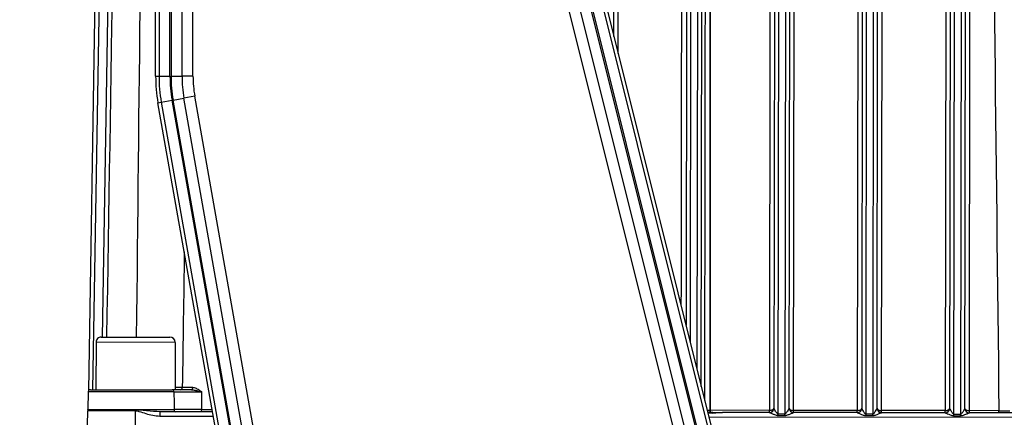
# Model space of a CAD drawing. Units: millimetres. Extents: x 239 to 3215, y 30 to 4191.
# Drawn here: x 510 to 734, y 837 to 927 of the extents above; entities that cross this region are included whole.
import ezdxf

# ---------------------------------------------------------------- set-up
doc = ezdxf.new("R2010")
doc.units = ezdxf.units.MM
doc.header["$LTSCALE"] = 15.384615
doc.layers.add('Dimensions(Hillmar_metric)', color=7, linetype='Continuous', lineweight=13)
doc.layers.add('Visible Edges(Hillmar_metric)', color=7, linetype='Continuous', lineweight=25)
doc.layers.add('Visible Tangent Edges(Hillmar_Metric)', color=7, linetype='Continuous', lineweight=25, true_color=0xc0c0c0)
doc.styles.add('Hillmar_metric_Dimensions', font='arial.ttf')
doc.dimstyles.new('DEFAULT-ISO-Method 1b-Hillmar_metric', dxfattribs={"dimscale": 15.384615, "dimtxt": 2, "dimasz": 2.5, "dimexe": 1, "dimexo": 1, "dimgap": 0.25, "dimtad": 1, "dimtih": 1, "dimtoh": 1, "dimrnd": 1e-08, "dimdsep": 46, "dimtxsty": 'Hillmar_metric_Dimensions', "dimcen": 0.09, "dimdle": 8, "dimclrd": 7, "dimclre": 7, "dimclrt": 7, "dimazin": 2, "dimtfac": 0.75, "dimtmove": 0, "dimatfit": 3, "dimfxl": 1, "dimtolj": 1, "dimlwd": 9, "dimlwe": 9, "dimarcsym": 0})

# ---------------------------------------------------------------- blocks, each defined once
blk = doc.blocks.new('*D38')
at = {"layer": 'Defpoints', "color": 0, "linetype": 'Continuous', "transparency": 16777216}
for p in [(437.63, 1268.61), (684.15, 1268.61), (568.87, 478.61)]:
    blk.add_point(p, dxfattribs=at)
at = {"layer": 'Dimensions(Hillmar_metric)', "color": 7, "linetype": 'Continuous', "lineweight": 9, "transparency": 16777216}
for p, q in [((668.77, 1268.61), (422.24, 1268.61)), ((437.63, 1230.15), (437.63, 893.17)), ((437.63, 517.08), (437.63, 854.06)), ((553.48, 478.61), (422.24, 478.61))]:
    blk.add_line(p, q, dxfattribs=at)
at = {"layer": 'Dimensions(Hillmar_metric)', "color": 7, "linetype": 'Continuous', "transparency": 16777216}
for points in [[(431.21, 1230.15), (444.04, 1230.15), (437.63, 1268.61)], [(431.21, 517.08), (444.04, 517.08), (437.63, 478.61)]]:
    blk.add_solid(points, dxfattribs=at)
at = {"layer": 'Dimensions(Hillmar_metric)', "color": 7, "linetype": 'Continuous', "lineweight": 13, "transparency": 16777216, "insert": (437.63, 873.61), "char_height": 30.769, "attachment_point": 5, "style": 'Hillmar_metric_Dimensions'}
blk.add_mtext('\\A1;790', dxfattribs=at)

msp = doc.modelspace()

# ---------------------------------------------------------------- linework, layer by layer
at = {"layer": 'Visible Edges(Hillmar_metric)'}
for p, q in [((528.962, 1032.7598), (525.8882, 842.9239)), ((645.4272, 923.6604), (645.57, 1029.0166)), ((662.0676, 1027.2346), (661.8381, 857.8402)), ((665.3191, 843.8783), (665.5617, 1022.8339)), ((682.0593, 1021.0519), (681.8125, 838.962)), ((685.3125, 838.9573), (685.5587, 1020.6739)), ((702.0563, 1018.8918), (701.8125, 838.9349)), ((705.3125, 838.9302), (705.5558, 1018.5138)), ((722.0534, 1016.7318), (721.8125, 838.9078)), ((725.3125, 838.9031), (725.5529, 1016.3538)), ((541.1501, 914.6141), (541.1501, 995.5194)), ((547.1501, 914.6141), (547.1501, 990.6023)), ((628.7857, 990.4059), (674.2362, 808.1141)), ((622.964, 988.9543), (668.3456, 806.9383)), ((601.6827, 568.5316), (541.6827, 908.5316)), ((573.7418, 761.3888), (547.5914, 909.5744)), ((527.5827, 853.971), (527.5681, 843.171)), ((528.7843, 855.1694), (544.3843, 855.1483)), ((545.5827, 853.9466), (545.5681, 843.1467)), ((525.8207, 842.6821), (525.7451, 838.6648)), ((526.3212, 843.1727), (544.914, 843.1475)), ((525.5639, 829.1738), (525.713, 838.3808)), ((554.1056, 838.1351), (542.1043, 838.1513)), ((667.9582, 837.9808), (670.1426, 837.9778)), ((680.8155, 837.9634), (670.1426, 837.9778)), ((700.8154, 837.9363), (686.3068, 837.9559)), ((720.8154, 837.9092), (706.3068, 837.9288)), ((745.0181, 837.8764), (726.3068, 837.9017))]:
    msp.add_line(p, q, dxfattribs=at)
for centre, radius, start, end in [((576.1501, 914.6141), 35, 180, 190.00798), ((576.1501, 914.6141), 29, 180, 190.00798), ((528.7827, 853.9694), 1.2, 89.922356, 179.922356), ((544.3827, 853.9483), 1.2, 359.922356, 89.922356), ((526.3206, 842.6727), 0.5, 89.922356, 178.922356), ((526.7129, 838.3646), 1, 168.08984, 179.072356), ((525.2452, 838.6742), 0.5, 348.08984, 358.922356), ((680.8125, 838.9634), 1, 270.16954, 279.340392), ((680.8125, 838.9634), 1, 304.246703, 359.922356), ((686.3125, 838.9559), 1, 179.922356, 269.675166), ((700.8125, 838.9363), 1, 270.16954, 279.339903), ((700.8125, 838.9363), 1, 304.249146, 359.922356), ((706.3125, 838.9288), 1, 179.922356, 269.675166), ((720.8125, 838.9092), 1, 304.251454, 359.922356), ((726.3125, 838.9017), 1, 179.922356, 269.675166), ((720.8125, 838.9092), 1, 270.16954, 279.339442)]:
    msp.add_arc(centre, radius, start, end, dxfattribs=at)
for centre, start_param, end_param in [((686.3125, 838.9559), 0.00000057, 0.7864349), ((686.3125, 838.9559), 0.7864349, 1.5707969), ((700.8125, 838.9363), 1.5707969, 2.35521596), ((700.8125, 838.9363), 2.35521596, 3.14159323), ((706.3125, 838.9288), 0.00000057, 0.78635996), ((706.3125, 838.9288), 0.78635996, 1.5707969), ((726.3125, 838.9017), 0.00000057, 0.78628902), ((726.3125, 838.9017), 0.78628902, 1.5707969)]:
    msp.add_ellipse(centre, major_axis=(-1, 0.0014), ratio=0.50741738, start_param=start_param, end_param=end_param, dxfattribs=at)
msp.add_open_spline([(532.8117, 1029.7468), (531.8694, 971.5532), (530.9272, 913.3601), (529.9849, 855.1678)], degree=3, dxfattribs=at)
for points, knots in [([(549.2978, 843.1416), (549.0473, 843.1419), (547.3277, 843.1443), (545.7675, 843.1464), (544.914, 843.1475)], [0.256157574, 0.256157574, 0.256157574, 0.256157574, 0.331006404, 0.772348277, 0.772348277, 0.772348277, 0.772348277]), ([(667.9582, 837.9808), (667.8334, 837.981), (667.676, 837.981), (667.4837, 837.9812), (667.3939, 837.9813), (667.3052, 837.9814), (667.2182, 837.9815), (667.1173, 837.9817), (667.0187, 837.9818), (666.9215, 837.9819), (666.9173, 837.9819), (666.913, 837.9819), (666.9088, 837.9819), (666.8687, 837.982), (666.8288, 837.982), (666.7892, 837.9821)], [0, 0, 0, 0, 0.0382266063, 0.0382266063, 0.0382266063, 0.0560783605, 0.0560783605, 0.0560783605, 0.0767808809, 0.0767808809, 0.0767808809, 0.0776812376, 0.0776812376, 0.0776812376, 0.0862464987, 0.0862464987, 0.0862464987, 0.0862464987]), ([(667.8587, 837.848), (667.9468, 837.8585), (668.0351, 837.8682), (668.8126, 837.9481), (669.5069, 837.9787), (670.1426, 837.9778)], [-1.562697913, -1.562697913, -1.562697913, -1.562697913, -1.537755391, -1.537755391, -1.343364877, -1.343364877, -1.343364877, -1.343364877]), ([(667.8587, 837.8481), (667.7088, 837.8303), (667.5363, 837.8205), (667.354, 837.8309), (667.2482, 837.837), (667.1464, 837.8494), (667.0478, 837.8654), (667.0285, 837.8685), (667.0093, 837.8718), (666.9902, 837.8751), (666.947, 837.8828), (666.9044, 837.891), (666.8622, 837.8995), (666.8435, 837.9033), (666.8252, 837.9071), (666.807, 837.9108)], [0.0000026231, 0.0000026231, 0.0000026231, 0.0000026231, 0.0462675076, 0.0462675076, 0.0462675076, 0.073120705, 0.073120705, 0.073120705, 0.0783776532, 0.0783776532, 0.0783776532, 0.0902837578, 0.0902837578, 0.0902837578, 0.095555493, 0.095555493, 0.095555493, 0.095555493])]:
    msp.add_open_spline(points, degree=3, knots=knots, dxfattribs=at)
at = {"layer": 'Visible Tangent Edges(Hillmar_Metric)'}
for p, q in [((526.8924, 843.172), (529.9619, 1032.7436)), ((531.8416, 1031.6), (528.9848, 855.1691)), ((662.8327, 853.8511), (663.0622, 1023.2252)), ((664.5618, 1022.9419), (664.3246, 847.8674)), ((681.0594, 1021.1599), (680.8118, 838.456)), ((682.8107, 837.6033), (683.0591, 1020.9439)), ((684.5589, 1020.7819), (684.3107, 837.6013)), ((686.3118, 838.4485), (686.5586, 1020.5659)), ((701.0565, 1018.9998), (700.8118, 838.4289)), ((702.8106, 837.5762), (703.0562, 1018.7838)), ((704.556, 1018.6218), (704.3106, 837.5742)), ((706.3118, 838.4214), (706.5557, 1018.4058)), ((721.0536, 1016.8398), (720.8118, 838.4018)), ((722.8106, 837.5491), (723.0533, 1016.6238)), ((724.5531, 1016.4618), (724.3106, 837.5471)), ((726.3118, 838.3943), (726.5528, 1016.2458)), ((541.9169, 990.7212), (541.9169, 914.6141)), ((544.4134, 914.6141), (544.4134, 990.7212)), ((544.6501, 990.6023), (544.6501, 914.6141)), ((620.5382, 988.3495), (666.0268, 805.9048)), ((670.629, 808.1141), (625.3897, 989.5591)), ((625.6193, 989.6164), (670.8729, 808.1141)), ((673.4459, 808.1141), (628.0417, 990.2204)), ((549.6501, 914.6141), (549.6501, 982.7993)), ((646.3979, 919.7674), (646.4809, 981.188)), ((541.1501, 914.6141), (541.9169, 914.6141)), ((541.9169, 914.6141), (544.4134, 914.6141)), ((544.6501, 914.6141), (547.1501, 914.6141)), ((549.6501, 914.6141), (547.1501, 914.6141)), ((550.0533, 910.0088), (547.5914, 909.5744)), ((576.5684, 759.7568), (550.0533, 910.0088)), ((541.6827, 908.5316), (542.4378, 908.6649)), ((542.4378, 908.6649), (544.8963, 909.0988)), ((542.4378, 908.6649), (601.8052, 572.2495)), ((604.4626, 571.5566), (544.8963, 909.0988)), ((545.1294, 909.1399), (547.5914, 909.5744)), ((571.4824, 759.8065), (545.1294, 909.1399)), ((545.5827, 853.9466), (527.5827, 853.971)), ((545.3205, 842.6557), (525.8207, 842.6821)), ((547.2134, 843.637), (545.5687, 843.6392)), ((536.5616, 838.3661), (525.713, 838.3808)), ((525.7344, 838.571), (536.5618, 838.5563)), ((525.7451, 838.6648), (545.3495, 838.6382)), ((536.5491, 829.1589), (536.5616, 838.3661)), ((666.6663, 838.4751), (667.2393, 838.4744)), ((680.8118, 838.456), (667.4464, 838.4741)), ((700.8118, 838.4289), (686.3118, 838.4485)), ((720.8118, 838.4018), (706.3118, 838.4214)), ((733.0389, 838.3852), (726.3118, 838.3943)), ((542.1029, 837.1662), (554.2795, 837.1497)), ((667.0349, 836.9969), (745.0168, 836.8912)), ((682.8102, 837.2894), (684.3102, 837.2874)), ((684.3107, 837.6013), (682.8107, 837.6033)), ((702.8102, 837.2623), (704.3102, 837.2603)), ((704.3106, 837.5742), (702.8106, 837.5762)), ((722.8102, 837.2352), (724.3102, 837.2332)), ((724.3106, 837.5471), (722.8106, 837.5491))]:
    msp.add_line(p, q, dxfattribs=at)
for radius in [34.2332, 31.7367, 31.5, 26.5]:
    msp.add_arc((576.1501, 914.6141), radius, 180, 190.00798, dxfattribs=at)
for centre, major_axis, ratio, start_param, end_param in [((544.9133, 842.6475), (0.0007, 0.5), 0.81448958, 4.72984227, 6.28318531), ((546.9354, 842.6448), (-0.0007, -0.5), 0.64722871, 4.69110561, 4.69183587), ((546.7175, 843.6451), (-0.0007, -0.5), 0.99206451, 0, 1.55596106), ((549.2984, 843.6416), (-0.0007, -0.5), 0.64788671, 0, 1.55102629), ((536.5615, 838.3513), (-0.0014, -1), 0.00001, 4.50581935, 4.69752691), ((542.1029, 837.1513), (0.0014, 1), 0.00001, 0, 1.55596102), ((545.7556, 838.6464), (-0.0007, -0.5), 0.81239187, 4.72984227, 6.28318531), ((551.4542, 838.6387), (-0.0007, -0.5), 0.35076803, 0, 1.55230128), ((553.4649, 838.6317), (4.9612, -0.0025), 0.00075699, 4.33344538, 4.82424484), ((554.0848, 838.6351), (-0.0007, -0.5), 0.00001, 0.00000009, 0.70877584), ((667.4465, 838.4815), (-1.0013, 0.0006), 0.00741716, 1.3623631, 1.5706437), ((667.3429, 838.4816), (-0.0007, -0.5), 0.2070714, 4.72722428, 6.28318531), ((667.4464, 838.4815), (-0.0007, -0.5), 0.00001, 6.28318504, 7.83914607), ((666.516, 839.0035), (-0.1598, 1.782), 0.97984513, 3.92254008, 4.01613612), ((680.8118, 838.4634), (-0.0007, -0.5), 0.00001, 6.28215193, 7.83914587), ((680.8125, 838.9634), (-1, 0.0014), 0.50741738, 1.5707969, 3.14159323), ((680.8168, 838.9634), (-0.0014, -1), 0.9978434, 0, 1.56982247), ((682.8125, 838.9607), (-1, 0.0014), 0.01483475, 6.28318488, 6.34887935), ((686.3082, 838.9559), (-0.0014, -1), 0.99784334, 4.71336284, 6.28318531), ((684.3125, 838.9586), (-1, 0.0014), 0.01483475, 3.07589776, 3.14159223), ((686.3118, 838.4559), (-0.0007, -0.5), 0.00001, 6.28318504, 7.83914607), ((700.8118, 838.4363), (-0.0007, -0.5), 0.00001, 6.28309049, 7.83914629), ((700.8168, 838.9363), (-0.0014, -1), 0.9978434, 0, 1.56982247), ((702.8125, 838.9336), (-1, 0.0014), 0.01483475, 6.28318488, 6.34887935), ((706.3082, 838.9288), (-0.0014, -1), 0.99784334, 4.71336284, 6.28318531), ((704.3125, 838.9315), (-1, 0.0014), 0.01483475, 3.07589776, 3.14159223), ((706.3118, 838.4288), (-0.0007, -0.5), 0.00001, 0.00000004, 1.55596107), ((720.8118, 838.4092), (-0.0007, -0.5), 0.00001, 6.28290572, 7.83914622), ((720.8125, 838.9092), (-1, 0.0014), 0.50741738, 1.5707969, 3.14159323), ((720.8168, 838.9092), (-0.0014, -1), 0.9978434, 0, 1.56982247), ((722.8125, 838.9065), (-1, 0.0014), 0.01483475, 6.28318488, 6.34887935), ((726.3081, 838.9017), (-0.0014, -1), 0.99784334, 4.71336284, 6.28318531), ((724.3125, 838.9044), (-1, 0.0014), 0.01483475, 3.07589776, 3.14159223), ((726.3118, 838.4017), (-0.0007, -0.5), 0.00001, 0.0000002, 1.55596123), ((733.0389, 838.3926), (-0.0007, -0.5), 0.00001, 0.0000002, 1.55596124), ((733.6588, 838.3875), (4.9612, -0.0109), 0.00075699, 4.58709758, 5.09133197), ((682.8107, 837.6182), (0.0014, 1), 0.00001, 4.37759607, 4.69765121), ((684.3107, 837.6162), (0.0014, 1), 0.00001, 4.37736, 4.69753293), ((702.8107, 837.5911), (0.0014, 1), 0.00001, 4.37758025, 4.69764328), ((704.3107, 837.589), (0.0014, 1), 0.00001, 4.37742066, 4.69756327), ((722.8106, 837.564), (-0.0014, -1), 0.00001, 1.23574599, 1.55596077), ((724.3106, 837.5619), (-0.0014, -1), 0.00001, 1.23575192, 1.55596079)]:
    msp.add_ellipse(centre, major_axis=major_axis, ratio=ratio, start_param=start_param, end_param=end_param, dxfattribs=at)
for points in [[(731.0884, 1015.7558), (731.6979, 956.6318), (732.3431, 897.5082), (733.0389, 838.3852)], [(536.8278, 855.1585), (537.3854, 908.1781), (537.9823, 961.1984), (538.6062, 1014.219)], [(660.8529, 981.1686), (660.8, 941.5883), (660.7472, 902.008), (660.6943, 862.4276)], [(666.1175, 840.6762), (666.1798, 887.5045), (666.2421, 934.3328), (666.3043, 981.1612)], [(667.2082, 981.16), (667.2189, 933.5981), (667.2293, 886.0362), (667.2393, 838.4744)], [(667.4464, 838.4741), (667.437, 886.0359), (667.4272, 933.5978), (667.4171, 981.1597)], [(547.6765, 874.5665), (547.5232, 864.2566), (547.3689, 853.9468), (547.2134, 843.637)], [(545.3205, 842.6557), (545.3302, 841.3166), (545.3398, 839.9774), (545.3495, 838.6382)], [(547.9192, 842.6544), (548.0431, 842.6544), (548.149, 842.6544), (548.235, 842.6544)], [(551.6295, 838.6292), (551.6346, 839.9687), (551.6397, 841.3082), (551.6448, 842.6477)]]:
    msp.add_open_spline(points, degree=3, dxfattribs=at)
for points, knots in [([(545.3205, 842.6557), (546.1017, 842.6565), (548.2383, 842.6553), (550.7015, 842.6502), (551.6448, 842.6477)], [-0.772348277, -0.772348277, -0.772348277, -0.772348277, -0.331006404, 0, 0, 0, 0]), ([(549.6223, 843.6312), (549.4086, 843.6315), (549.2053, 843.6319), (549.0144, 843.6322), (548.0378, 843.6338), (547.3939, 843.6354), (547.2134, 843.637)], [0.000145817, 0.000145817, 0.000145817, 0.000145817, 0.090311571, 0.090311571, 0.090311571, 0.551700555, 0.551700555, 0.551700555, 0.551700555]), ([(549.2978, 843.1416), (549.5668, 843.1412), (549.8695, 843.0938), (550.1821, 843.0283), (550.2292, 843.0185), (550.2766, 843.0081), (550.3242, 842.9974), (550.4344, 842.9726), (550.5458, 842.9456), (550.6584, 842.917), (550.9834, 842.8348), (551.3182, 842.7406), (551.6448, 842.6477)], [0, 0, 0, 0, 0.109562427, 0.109562427, 0.109562427, 0.126086811, 0.126086811, 0.126086811, 0.16434364, 0.16434364, 0.16434364, 0.274730458, 0.274730458, 0.274730458, 0.274730458]), ([(551.6448, 842.6477), (551.6428, 842.6491), (551.6407, 842.6504), (551.365, 842.8357), (550.9574, 843.1151), (550.2899, 843.4889), (549.8819, 843.6309), (549.6223, 843.6313)], [-0.274730458, -0.274730458, -0.274730458, -0.274730458, -0.273906067, -0.273906067, -0.16434364, -0.109562427, 0, 0, 0, 0]), ([(536.5616, 838.3661), (536.8317, 838.3657), (537.621, 838.1729), (539.4184, 837.5514), (541.0223, 837.1676), (542.1029, 837.1662)], [0, 0, 0, 0, 0.081049915, 0.243149746, 0.567349408, 0.567349408, 0.567349408, 0.567349408]), ([(542.1043, 838.1513), (541.1964, 838.1526), (539.6632, 838.2818), (537.7256, 838.4908), (536.8588, 838.5559), (536.5618, 838.5563)], [-0.567349408, -0.567349408, -0.567349408, -0.567349408, -0.243149746, -0.081049915, 0, 0, 0, 0]), ([(551.6295, 838.6292), (550.3774, 838.6293), (547.8615, 838.6314), (545.9343, 838.6361), (545.3495, 838.6382)], [0, 0, 0, 0, 0.363996762, 0.636994334, 0.636994334, 0.636994334, 0.636994334]), ([(680.8155, 837.9634), (680.8285, 837.9634), (680.8989, 837.939), (681.1611, 837.8284), (681.6195, 837.6324), (682.1459, 837.4103), (682.5713, 837.3046), (682.7306, 837.2895), (682.8102, 837.2894)], [-0.334531139, -0.334531139, -0.334531139, -0.334531139, -0.274793436, -0.238950814, -0.143370488, -0.047790163, -0.023895081, 0, 0, 0, 0]), ([(682.8107, 837.6033), (682.7708, 837.6034), (682.6912, 837.6333), (682.4787, 837.8444), (682.216, 838.2894), (681.9872, 838.684), (681.8563, 838.9087), (681.8212, 838.9596), (681.8147, 838.961)], [0, 0, 0, 0, 0.023895081, 0.047790163, 0.143370488, 0.238950814, 0.274793436, 0.334531139, 0.334531139, 0.334531139, 0.334531139]), ([(684.3102, 837.2874), (684.3899, 837.2873), (684.5496, 837.3025), (684.8344, 837.3707), (685.1485, 837.4826), (685.6, 837.6655), (685.9849, 837.8332), (686.2364, 837.9365), (686.2964, 837.9559), (686.3068, 837.9559)], [0, 0, 0, 0, 0.023899351, 0.047798702, 0.095597405, 0.143396107, 0.238993511, 0.286792214, 0.334590916, 0.334590916, 0.334590916, 0.334590916]), ([(685.3103, 838.9563), (685.3051, 838.9551), (685.2751, 838.9138), (685.1491, 838.7025), (684.9563, 838.3634), (684.7302, 837.9946), (684.5729, 837.7694), (684.4304, 837.632), (684.3505, 837.6013), (684.3107, 837.6013)], [-0.334590916, -0.334590916, -0.334590916, -0.334590916, -0.286792214, -0.238993511, -0.143396107, -0.095597405, -0.047798702, -0.023899351, 0, 0, 0, 0]), ([(702.8106, 837.5762), (702.7708, 837.5763), (702.6912, 837.6062), (702.4787, 837.8173), (702.216, 838.2623), (701.9872, 838.6569), (701.8563, 838.8816), (701.8212, 838.9325), (701.8146, 838.9339)], [0, 0, 0, 0, 0.023895076, 0.047790153, 0.143370459, 0.238950765, 0.274793379, 0.33453107, 0.33453107, 0.33453107, 0.33453107]), ([(705.3103, 838.9292), (705.3051, 838.928), (705.2751, 838.8867), (705.1491, 838.6754), (704.9563, 838.3363), (704.7302, 837.9675), (704.5729, 837.7423), (704.4303, 837.6049), (704.3505, 837.5742), (704.3106, 837.5742)], [-0.334590916, -0.334590916, -0.334590916, -0.334590916, -0.286792214, -0.238993511, -0.143396107, -0.095597405, -0.047798702, -0.023899351, 0, 0, 0, 0]), ([(722.8106, 837.5491), (722.7708, 837.5492), (722.6907, 837.5794), (722.4788, 837.7904), (722.2145, 838.2368), (721.9746, 838.6518), (721.8494, 838.8656), (721.8198, 838.9057), (721.8146, 838.9068)], [0, 0, 0, 0, 0.023883302, 0.047766604, 0.143299812, 0.238833019, 0.286599623, 0.334366227, 0.334366227, 0.334366227, 0.334366227]), ([(725.3103, 838.9021), (725.3025, 838.9003), (725.2411, 838.8062), (725.0357, 838.4507), (724.7918, 838.0307), (724.5409, 837.6693), (724.3902, 837.547), (724.3106, 837.5471)], [-0.334433381, -0.334433381, -0.334433381, -0.334433381, -0.262769085, -0.191104789, -0.095552395, -0.047776197, 0, 0, 0, 0]), ([(700.8154, 837.9363), (700.8285, 837.9363), (700.8989, 837.9119), (701.1611, 837.8013), (701.6194, 837.6053), (702.1459, 837.3832), (702.5713, 837.2775), (702.7306, 837.2624), (702.8102, 837.2623)], [-0.33453107, -0.33453107, -0.33453107, -0.33453107, -0.274793379, -0.238950765, -0.143370459, -0.047790153, -0.023895076, 0, 0, 0, 0]), ([(704.3102, 837.2603), (704.3899, 837.2602), (704.5495, 837.2754), (704.8344, 837.3436), (705.1484, 837.4555), (705.6, 837.6384), (705.9849, 837.8061), (706.2364, 837.9094), (706.2964, 837.9288), (706.3068, 837.9288)], [0, 0, 0, 0, 0.023899351, 0.047798702, 0.095597405, 0.143396107, 0.238993511, 0.286792214, 0.334590916, 0.334590916, 0.334590916, 0.334590916]), ([(720.8154, 837.9092), (720.8259, 837.9092), (720.8852, 837.8902), (721.1358, 837.7852), (721.6166, 837.579), (722.1462, 837.3562), (722.5703, 837.2506), (722.7306, 837.2353), (722.8102, 837.2352)], [-0.334366227, -0.334366227, -0.334366227, -0.334366227, -0.286599623, -0.238833019, -0.143299812, -0.047766604, -0.023883302, 0, 0, 0, 0]), ([(724.3102, 837.2332), (724.4695, 837.233), (724.7706, 837.2937), (725.2716, 837.4732), (725.7586, 837.6814), (726.1685, 837.8565), (726.2911, 837.9017), (726.3068, 837.9017)], [0, 0, 0, 0, 0.047776197, 0.095552395, 0.191104789, 0.262769085, 0.334433381, 0.334433381, 0.334433381, 0.334433381])]:
    msp.add_open_spline(points, degree=3, knots=knots, dxfattribs=at)

# ---------------------------------------------------------------- dimensions: what is measured, and where the dimension line sits
at = {"layer": 'Dimensions(Hillmar_metric)', "color": 7, "linetype": 'Continuous', "lineweight": 13}
dim = msp.add_linear_dim(base=(437.6252, 1268.6141), p1=(568.869, 478.6141), p2=(684.1501, 1268.6141), angle=270, dimstyle='DEFAULT-ISO-Method 1b-Hillmar_metric', override={"dimgap": 0.25, "dimdec": 2, "dimtol": 0, "dimlim": 0, "dimtp": 0, "dimtm": 0, "dimtdec": 2, "dimtofl": 0, "dimatfit": 1}, dxfattribs=at)
dim.commit()
dim.dimension.update_dxf_attribs({"geometry": '*D38', "text_midpoint": (437.6252, 873.6141), "dimtype": 160})

doc.saveas('drawing.dxf')
